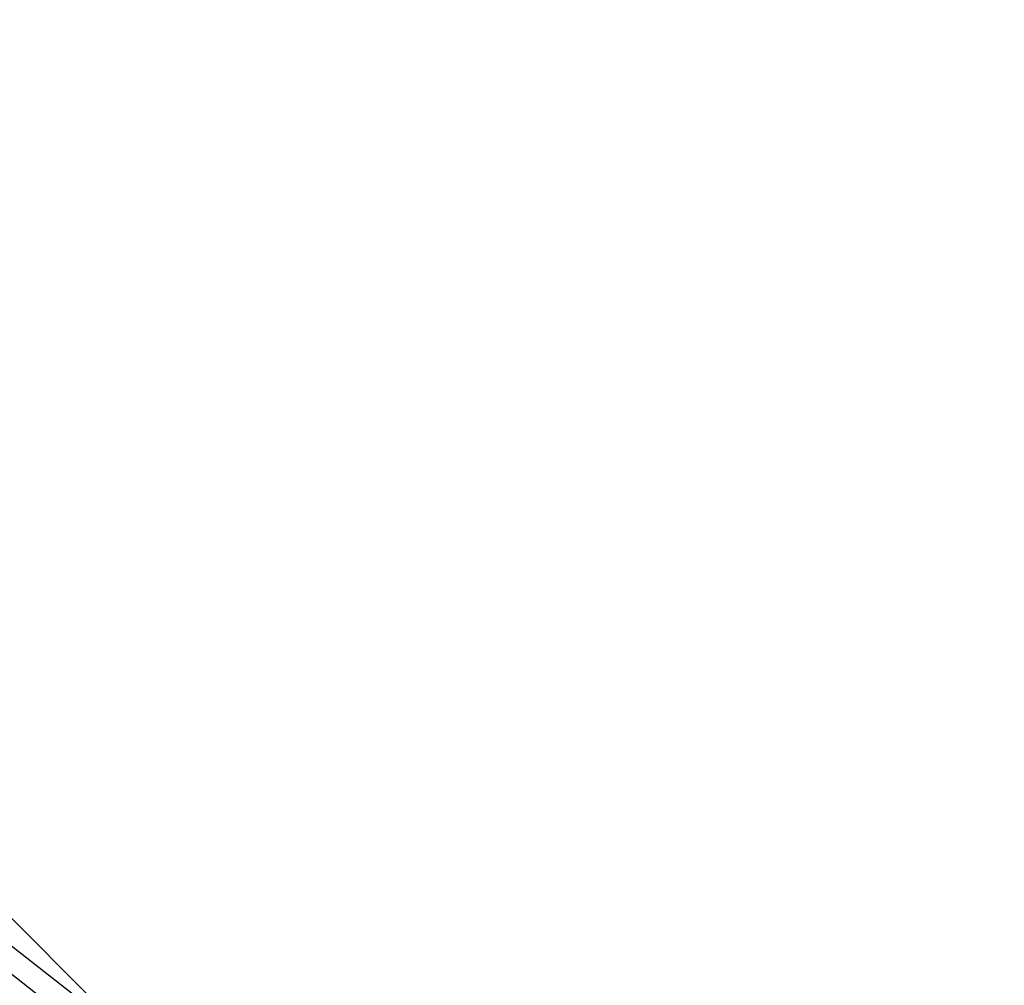
# Model space of a CAD drawing. Units: millimetres. Extents: x -271 to 1523, y 100 to 1189.
# Drawn here: x 626 to 698, y 654 to 725 of the extents above; entities that cross this region are included whole.
import ezdxf

# ---------------------------------------------------------------- set-up
doc = ezdxf.new("R2010")
doc.units = ezdxf.units.MM
doc.header["$LTSCALE"] = 45
doc.header["$PDSIZE"] = -1
doc.layers.add('VP-DIM', color=7, linetype='Continuous')
doc.layers.add('VP-EQ', color=7, linetype='Continuous', true_color=0x8a3492)
doc.dimstyles.get("Standard").update_dxf_attribs({"dimtxt": 14, "dimasz": 15, "dimexe": 20, "dimexo": 50, "dimgap": 20, "dimtad": 0, "dimdec": 0, "dimzin": 0, "dimdsep": 46, "dimtxsty": 'Standard', "dimcen": -0.001, "dimadec": 0, "dimazin": 0, "dimtfac": 1, "dimtdec": 4, "dimtofl": 0, "dimtmove": 0, "dimatfit": 3, "dimfxl": 70, "dimfxlon": 1, "dimtolj": 1, "dimtzin": 0, "dimarcsym": 0})

# ---------------------------------------------------------------- blocks, each defined once
blk = doc.blocks.new('*D1413')
at = {"layer": 'Defpoints', "color": 0}
for p in [(397.312, 1101.73), (397.312, 251.86), (1142.056, 251.829)]:
    blk.add_point(p, dxfattribs=at)
at = {"layer": 'VP-DIM', "color": 0, "lineweight": -2}
for p, q in [((397.312, 1031.73), (397.312, 1121.73)), ((1142.056, 1031.73), (1142.056, 1121.73)), ((412.312, 1101.73), (733.413, 1101.73)), ((1127.056, 1101.73), (808.413, 1101.73))]:
    blk.add_line(p, q, dxfattribs=at)
at = {"layer": 'VP-DIM', "color": 0}
for points in [[(412.312, 1104.23), (412.312, 1099.23), (397.312, 1101.73)], [(1127.056, 1099.23), (1127.056, 1104.23), (1142.056, 1101.73)]]:
    blk.add_solid(points, dxfattribs=at)
at = {"layer": 'VP-DIM', "color": 0, "insert": (770.913, 1101.73), "char_height": 14, "attachment_point": 5}
blk.add_mtext('\\A1;750', dxfattribs=at)
blk = doc.blocks.new('*D1414')
at = {"layer": 'Defpoints', "color": 0}
for p in [(398.602, 833.73), (1416.056, 833.73), (1140.815, 251.74)]:
    blk.add_point(p, dxfattribs=at)
at = {"layer": 'VP-DIM', "color": 0, "lineweight": -2}
for p, q in [((1346.056, 833.73), (1436.056, 833.73)), ((1416.056, 818.73), (1416.056, 583.323)), ((1416.056, 266.74), (1416.056, 505.99)), ((1346.056, 251.74), (1436.056, 251.74))]:
    blk.add_line(p, q, dxfattribs=at)
at = {"layer": 'VP-DIM', "color": 0}
for points in [[(1418.556, 818.73), (1413.556, 818.73), (1416.056, 833.73)], [(1413.556, 266.74), (1418.556, 266.74), (1416.056, 251.74)]]:
    blk.add_solid(points, dxfattribs=at)
at = {"layer": 'VP-DIM', "color": 0, "insert": (1416.056, 544.657), "char_height": 14, "attachment_point": 5, "rotation": 90}
blk.add_mtext('\\A1;585', dxfattribs=at)
blk = doc.blocks.new('RB1239_')
at = {"color": 0, "linetype": 'Continuous', "lineweight": 25}
for p, q in [((461.43, 329.864), (141.919, 579.494)), ((141.167, 578.051), (460.448, 328.601)), ((342.821, 423.083), (329.931, 435.973))]:
    blk.add_line(p, q, dxfattribs=at)
blk = doc.blocks.new('RB1239_2D')
at = {"layer": 'VP-EQ', "color": 0}
blk.add_blockref('RB1239_', (288.998, 228.946), dxfattribs=at)

msp = doc.modelspace()

# ---------------------------------------------------------------- block references
at = {"layer": 'VP-EQ', "color": 0}
msp.add_blockref('RB1239_2D', (0, 0), dxfattribs=at)

# ---------------------------------------------------------------- dimensions: what is measured, and where the dimension line sits
at = {"layer": 'VP-DIM', "color": 0}
dim = msp.add_linear_dim(base=(397.312, 1101.73), p1=(1142.056, 251.829), p2=(397.312, 251.86), text='750', dimstyle='Standard', dxfattribs=at)
dim.commit()
dim.dimension.update_dxf_attribs({"geometry": '*D1413', "text_midpoint": (770.913, 1101.73), "dimtype": 160})
dim = msp.add_linear_dim(base=(1416.056, 833.73), p1=(1140.815, 251.74), p2=(398.602, 833.73), angle=90, text='585', dimstyle='Standard', dxfattribs=at)
dim.commit()
dim.dimension.update_dxf_attribs({"geometry": '*D1414', "text_midpoint": (1416.056, 544.657), "dimtype": 160})

doc.saveas('drawing.dxf')
